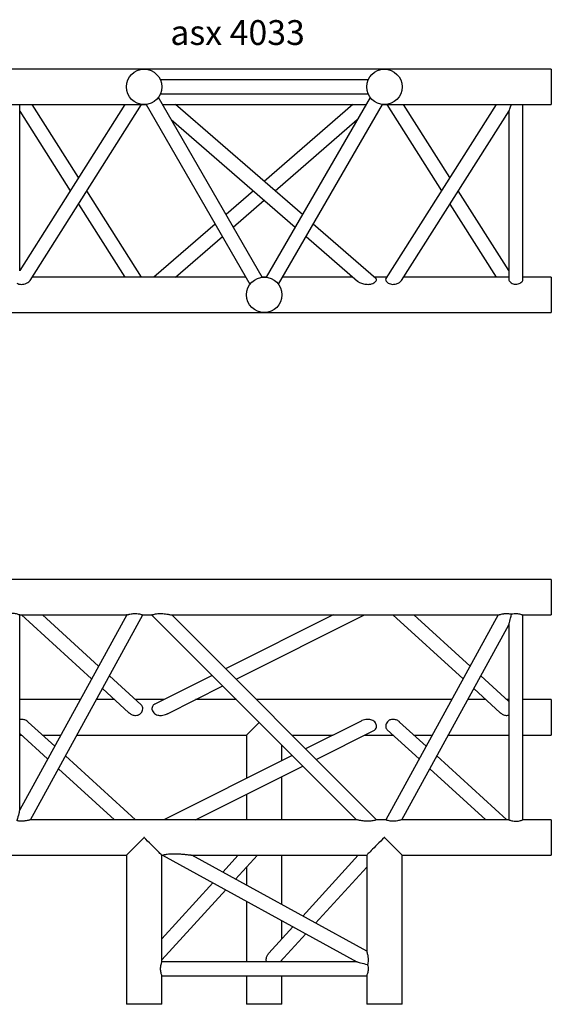
# Model space of a CAD drawing. Units: millimetres. Extents: x 1277 to 11142, y 32 to 7766.
# Drawn here: x 2771 to 3521, y 237 to 1627 of the extents above; entities that cross this region are included whole.
import ezdxf

# ---------------------------------------------------------------- set-up
doc = ezdxf.new("R2010")
doc.units = ezdxf.units.MM
doc.header["$LTSCALE"] = 10
doc.layers.add('COTATION', color=96, linetype='Continuous')
doc.styles.add('SLDTEXTSTYLE0', font='TXT', dxfattribs={"width": 0.75})

msp = doc.modelspace()

# ---------------------------------------------------------------- linework, layer by layer
at = {"color": 7, "linetype": 'Continuous', "lineweight": 25}
for p, q in [((2946.2, 1557), (2710.7, 1557)), ((3285.2, 1557), (2946.2, 1557)), ((3520.7, 1557), (3285.2, 1557)), ((3520.7, 1557), (3520.7, 1507)), ((3262.2, 1542), (2969.1, 1542)), ((3262.2, 1542), (3262.2, 1542)), ((2966.3, 1517.1), (2966.3, 1517.2)), ((3112.8, 1263.3), (2966.3, 1517.1)), ((2969.1, 1522), (3262.2, 1522)), ((3265, 1517.1), (3118.5, 1263.3)), ((3262.2, 1522), (3262.2, 1522)), ((2710.7, 1507), (2946.2, 1507)), ((2919, 1507), (2770.7, 1272.9)), ((2770.7, 1272.2), (2770.7, 1507)), ((2785.3, 1258.6), (2942.7, 1507)), ((2853.7, 1403.9), (2788.3, 1507)), ((2946.2, 1507), (2949.1, 1507)), ((2949, 1507.2), (3095.5, 1253.3)), ((2972.1, 1507), (3259.2, 1507)), ((3169.5, 1351.8), (2990.5, 1507)), ((3240.8, 1507), (3115.7, 1398.5)), ((3135.8, 1253.3), (3282.4, 1507.2)), ((3282.3, 1507), (3285.2, 1507)), ((3285.2, 1507), (3520.7, 1507)), ((3443, 1507), (3287.3, 1261.3)), ((3288.7, 1507), (3365.8, 1385.2)), ((3377.7, 1403.9), (3312.3, 1507)), ((3480.7, 1260.1), (3480.7, 1507)), ((2770.7, 1497.6), (2841.8, 1385.2)), ((3309.3, 1258.6), (3461, 1498.1)), ((3460.7, 1497.6), (3460.7, 1260.1)), ((2984.3, 1485.9), (3159.4, 1334.1)), ((3130.9, 1385.2), (3247, 1485.9)), ((2942.7, 1263.5), (2865.5, 1385.2)), ((3100.4, 1385.2), (3061.8, 1351.8)), ((3460.7, 1272.9), (3389.5, 1385.2)), ((2853.7, 1366.6), (2919, 1263.5)), ((3072, 1334.1), (3115.7, 1372)), ((3377.7, 1366.6), (3443, 1263.5)), ((3046.4, 1338.4), (2960, 1263.5)), ((3273.3, 1261.7), (3184.9, 1338.4)), ((2990.5, 1263.5), (3056.6, 1320.8)), ((3174.7, 1320.8), (3247.2, 1257.9)), ((3089.7, 1263.5), (2788.3, 1263.5)), ((3115.7, 1263.5), (3112.8, 1263.5)), ((3112.9, 1263.3), (3112.8, 1263.3)), ((3118.6, 1263.5), (3115.7, 1263.5)), ((3118.5, 1263.3), (3118.5, 1263.3)), ((3240.8, 1263.5), (3141.6, 1263.5)), ((3288.7, 1263.5), (3271.4, 1263.5)), ((3460.7, 1263.5), (3312.3, 1263.5)), ((3520.7, 1263.5), (3480.7, 1263.5)), ((3520.7, 1263.5), (3520.7, 1213.5)), ((2710.7, 1213.5), (3115.7, 1213.5)), ((3115.7, 1213.5), (3520.7, 1213.5)), ((3520.7, 836.6), (2710.7, 836.6)), ((3520.7, 836.6), (3520.7, 786.6)), ((2770.7, 786.6), (2921.6, 786.6)), ((2921.6, 786.6), (2770.7, 511.6)), ((2770.7, 511.6), (2770.7, 786.6)), ((2773.3, 786.6), (2872.1, 696.5)), ((2785.8, 497.6), (2944.4, 786.6)), ((2882, 714.5), (2802.9, 786.6)), ((2944.4, 786.6), (2957.4, 786.6)), ((2957.3, 786.5), (3245.8, 497.6)), ((2985.5, 786.6), (3445.5, 786.6)), ((3274, 497.6), (2985.5, 786.6)), ((3212.7, 786.6), (3061.2, 710.7)), ((3076.1, 695.8), (3257.3, 786.6)), ((3445.5, 786.6), (3287, 497.6)), ((3297.3, 786.6), (3396.1, 696.5)), ((3406, 714.5), (3326.9, 786.6)), ((3480.5, 786.6), (3520.7, 786.6)), ((3480.7, 497.5), (3480.7, 786.6)), ((3309.8, 497.5), (3460.7, 772.5)), ((3460.7, 772.5), (3460.7, 497.6)), ((2942.2, 659.7), (2897.2, 700.6)), ((3042.4, 701.3), (2961.2, 660.7)), ((3460.7, 664.7), (3421.2, 700.6)), ((2887.3, 682.6), (2924.6, 648.6)), ((2979.1, 647.2), (3057.3, 686.4)), ((3411.3, 682.6), (3448.6, 648.6)), ((2856, 667.1), (2770.7, 667.1)), ((2904.4, 667.1), (2878.8, 667.1)), ((2974, 667.1), (2934.1, 667.1)), ((3076.6, 667.1), (3018.7, 667.1)), ((3380, 667.1), (3104.8, 667.1)), ((3428.4, 667.1), (3402.8, 667.1)), ((3460.7, 667.1), (3458.1, 667.1)), ((3520.7, 667.1), (3480.7, 667.1)), ((3520.7, 667.1), (3520.7, 617.1)), ((2820, 601.5), (2782.7, 635.5)), ((3090.7, 617.1), (3108.6, 635)), ((3252.3, 636.9), (3174.1, 597.7)), ((3344, 601.5), (3306.7, 635.5)), ((2770.7, 619.4), (2810.1, 583.5)), ((2770.7, 617.1), (2773.3, 617.1)), ((2802.9, 617.1), (2828.5, 617.1)), ((2851.4, 617.1), (3090.7, 617.1)), ((3090.7, 617.1), (3090.7, 556)), ((3154.8, 617.1), (3212.7, 617.1)), ((3188.9, 582.8), (3270.1, 623.5)), ((3257.3, 617.1), (3297.3, 617.1)), ((3289.2, 624.4), (3334.1, 583.5)), ((3326.9, 617.1), (3352.5, 617.1)), ((3375.4, 617.1), (3460.7, 617.1)), ((3480.7, 617.1), (3520.7, 617.1)), ((3140.7, 581), (3140.7, 602.9)), ((2934.1, 497.6), (2835.2, 587.6)), ((3155.2, 588.3), (2974, 497.6)), ((3458.1, 497.6), (3359.2, 587.6)), ((3018.7, 497.6), (3170.1, 573.4)), ((2825.3, 569.6), (2904.4, 497.6)), ((3140.7, 497.6), (3140.7, 558.6)), ((3349.3, 569.6), (3428.4, 497.6)), ((3090.7, 533.6), (3090.7, 497.6)), ((3245.8, 497.6), (2785.8, 497.6)), ((3287, 497.6), (3274, 497.6)), ((3460.7, 497.6), (3309.7, 497.6)), ((3520.7, 497.6), (3480.5, 497.6)), ((3520.7, 497.6), (3520.7, 447.6)), ((2946.2, 472.6), (2921.2, 447.6)), ((2945.7, 473.1), (2946.7, 473.1)), ((2945.7, 473.1), (2946.2, 472.6)), ((2946.2, 472.6), (2946.7, 473.1)), ((3284.7, 473.1), (3285.7, 473.1)), ((3284.7, 473.1), (3285.2, 472.6)), ((3285.2, 472.6), (3285.7, 473.1)), ((3310.2, 447.6), (3285.2, 472.6)), ((2710.7, 447.6), (2921.2, 447.6)), ((2921.2, 447.6), (2921.2, 237.1)), ((2971.2, 447.6), (2971.9, 447.6)), ((2971.2, 297.1), (2971.2, 447.6)), ((2971.9, 447.5), (3246.1, 297.1)), ((3013.4, 447.6), (3260.2, 447.6)), ((3260.2, 312.2), (3013.4, 447.6)), ((3078.9, 447.6), (3057.1, 423.6)), ((3075.1, 413.7), (3106, 447.6)), ((3140.7, 377.7), (3140.7, 447.6)), ((3248.4, 447.6), (3170.1, 361.6)), ((3260.2, 447.6), (3260.2, 312.2)), ((3310.2, 447.6), (3520.7, 447.6)), ((3310.2, 237.1), (3310.2, 447.6)), ((3090.7, 430.8), (3090.7, 405.2)), ((3188.1, 351.7), (3260.2, 430.8)), ((3043.2, 408.4), (2971.2, 329.3)), ((2971.2, 299.6), (3061.3, 398.5)), ((3090.7, 382.4), (3090.7, 297.1)), ((3140.7, 329.3), (3140.7, 354.9)), ((3156.2, 346.4), (3122.2, 309.1)), ((3138.3, 297.1), (3174.3, 336.5)), ((3246.1, 297.1), (2971.2, 297.1)), ((3140.7, 297.1), (3140.7, 299.6)), ((2971.1, 277.1), (3260.2, 277.1)), ((2971.2, 237.1), (2971.2, 277.2)), ((3090.7, 277.1), (3090.7, 237.1)), ((3140.7, 237.1), (3140.7, 277.1)), ((3260.2, 277.2), (3260.2, 237.1)), ((2971.2, 237.1), (2921.2, 237.1)), ((3140.7, 237.1), (3090.7, 237.1)), ((3310.2, 237.1), (3260.2, 237.1))]:
    msp.add_line(p, q, dxfattribs=at)
at = {"color": 7, "linetype": 'Continuous', "lineweight": 25, "flags": 128}
for points in [[(3460.7, 772.5), (3460.7, 772.6), (3460.8, 773), (3461, 773.7), (3461.2, 774.8), (3461.6, 776.2), (3462, 777.9), (3462.6, 780), (3463.2, 782.3), (3463.9, 785), (3464.6, 787.9)], [(2770.7, 511.6), (2770.7, 511.5), (2770.6, 511.2), (2770.4, 510.4), (2770.1, 509.4), (2769.7, 507.9), (2769.3, 506.2), (2768.8, 504.1), (2768.2, 501.8), (2767.5, 499.1), (2766.7, 496.3)], [(2971.2, 447.6), (2971.1, 447.6), (2970.9, 447.8), (2970.4, 448.4), (2969.6, 449.1), (2968.6, 450.1), (2967.4, 451.3), (2965.9, 452.8), (2964.3, 454.4), (2962.4, 456.3), (2960.4, 458.3), (2958.3, 460.4), (2956, 462.7), (2953.6, 465.1), (2951.2, 467.5), (2948.7, 470), (2946.2, 472.6)], [(3285.2, 472.6), (3282.6, 470), (3280, 467.4), (3277.5, 464.9), (3275.1, 462.5), (3272.8, 460.2), (3270.6, 458), (3268.6, 456), (3266.7, 454.1), (3265.1, 452.5), (3263.6, 451), (3262.4, 449.8), (3261.5, 448.9), (3260.8, 448.2), (3260.3, 447.7), (3260.2, 447.6), (3260.2, 447.6)], [(3246.1, 297.1), (3246.2, 297), (3246.6, 297), (3247.3, 296.8), (3248.4, 296.5), (3249.8, 296.1), (3251.5, 295.7), (3253.6, 295.2), (3256, 294.5), (3258.6, 293.9), (3261.5, 293.1)]]:
    msp.add_lwpolyline(points, dxfattribs=at)
at = {"color": 7, "linetype": 'Continuous', "lineweight": 25}
for centre in [(2946.2, 1532), (3285.2, 1532), (3115.7, 1238.5)]:
    msp.add_circle(centre, 25, dxfattribs=at)
msp.add_ellipse((3470.7, 1532), major_axis=(9.9, 34.2), ratio=0.039537, start_param=3.277039, end_param=3.902691, dxfattribs=at)
for points, knots in [([(2766.7, 1255), (2767.2, 1254.8), (2768.5, 1254), (2771.2, 1253.3), (2774.8, 1253.2), (2777.9, 1253.9), (2780.5, 1254.9), (2782.6, 1256.1), (2784.4, 1257.4), (2785.1, 1258.3), (2785.3, 1258.6)], [0, 0, 0, 0, 0.077335, 0.223767, 0.377197, 0.554683, 0.659585, 0.767341, 0.920455, 1, 1, 1, 1]), ([(3247.2, 1258), (3247.3, 1257.9), (3247.6, 1257.5), (3248.6, 1256.9), (3250.4, 1255.9), (3252.9, 1254.9), (3255.9, 1254), (3259.2, 1253.4), (3262.3, 1253.2), (3264.9, 1253.4), (3267.6, 1254), (3269.9, 1255), (3271.7, 1256.2), (3273.1, 1257.5), (3274.1, 1259.1), (3274.2, 1260.7), (3273.6, 1261.4), (3273.3, 1261.7)], [0, 0, 0, 0, 0.008716, 0.057376, 0.107318, 0.19024, 0.275382, 0.363167, 0.453198, 0.511686, 0.571482, 0.667759, 0.715489, 0.765014, 0.849993, 0.931036, 1, 1, 1, 1]), ([(3287.4, 1261.3), (3287.3, 1261.3), (3286.9, 1260.9), (3286.9, 1259.6), (3287.6, 1257.7), (3289.4, 1255.8), (3292, 1254.2), (3295.2, 1253.3), (3298.8, 1253.2), (3301.9, 1253.9), (3304.5, 1254.9), (3306.6, 1256.1), (3308.4, 1257.4), (3309.1, 1258.3), (3309.3, 1258.6)], [0, 0, 0, 0, 0.008762, 0.106613, 0.205293, 0.30373, 0.400546, 0.495683, 0.595366, 0.710679, 0.778833, 0.848842, 0.94832, 1, 1, 1, 1]), ([(3460.8, 1260.1), (3460.8, 1259.7), (3460.8, 1258.8), (3461.9, 1257.1), (3463.9, 1255.3), (3466.8, 1253.8), (3469.2, 1253.3), (3470.4, 1253.3), (3470.7, 1253.3)], [0, 0, 0, 0, 0.133435, 0.331324, 0.538042, 0.757502, 0.957014, 1, 1, 1, 1]), ([(3470.7, 1253.3), (3471.7, 1253.4), (3473.9, 1253.6), (3476.8, 1254.9), (3479.1, 1256.7), (3480.5, 1258.6), (3480.5, 1259.6), (3480.6, 1260.1)], [0, 0, 0, 0, 0.202802, 0.405187, 0.618064, 0.839181, 1, 1, 1, 1]), ([(2770.7, 786.6), (2770.6, 786.6), (2770.4, 786.7), (2768.8, 787.3), (2766.4, 788), (2763.3, 788.6), (2759.9, 788.7), (2756.8, 788.4), (2754, 787.7), (2751.9, 787), (2750.7, 786.6), (2750.8, 786.6), (2750.8, 786.6)], [0, 0, 0, 0, 0.101783, 0.2034, 0.309388, 0.420018, 0.525559, 0.62381, 0.72413, 0.832195, 0.942309, 1, 1, 1, 1]), ([(2921.6, 786.6), (2921.6, 786.6), (2921.4, 786.5), (2922, 786.7), (2923.1, 787), (2924.5, 787.4), (2926.5, 787.8), (2929, 788.3), (2931.9, 788.6), (2934.7, 788.7), (2937.9, 788.5), (2941, 787.8), (2943.1, 787.1), (2944.2, 786.6), (2944.3, 786.6), (2944.4, 786.6)], [0, 0, 0, 0, 0.010641, 0.082784, 0.155905, 0.212517, 0.270737, 0.388272, 0.459142, 0.53238, 0.636783, 0.741586, 0.837582, 0.933316, 1, 1, 1, 1]), ([(2957.4, 786.6), (2957.3, 786.6), (2957.2, 786.5), (2958, 786.9), (2959.7, 787.4), (2962.3, 788.1), (2965.2, 788.5), (2968.2, 788.7), (2971.2, 788.6), (2974.6, 788.4), (2977.7, 788), (2980.3, 787.6), (2982.4, 787.2), (2984.2, 786.8), (2985.3, 786.6), (2985.5, 786.6), (2985.5, 786.6)], [0, 0, 0, 0, 0.02841, 0.108503, 0.188788, 0.270862, 0.359898, 0.429298, 0.500653, 0.596108, 0.69431, 0.757214, 0.821244, 0.898905, 0.956541, 1, 1, 1, 1]), ([(3445.5, 786.6), (3445.5, 786.6), (3445.6, 786.6), (3445.8, 786.6), (3445.8, 786.6), (3446, 786.7), (3446.1, 786.7), (3446.4, 786.8), (3446.6, 786.9), (3447.2, 787), (3447.5, 787.1), (3448.5, 787.4), (3449.3, 787.6), (3451, 787.9), (3451.9, 788.1), (3453.3, 788.3), (3453.8, 788.4), (3454.8, 788.5), (3455.3, 788.5), (3456.3, 788.6), (3456.8, 788.6), (3457.6, 788.6), (3457.8, 788.6), (3458.4, 788.6), (3458.6, 788.6), (3459.9, 788.6), (3460.9, 788.5), (3462.4, 788.3), (3462.9, 788.2), (3463.8, 788.1), (3464.2, 788), (3464.6, 787.9)], [0, 0, 0, 0, 0.0625, 0.0625, 0.09375, 0.09375, 0.125, 0.125, 0.1875, 0.1875, 0.25, 0.25, 0.375, 0.375, 0.5, 0.5, 0.5625, 0.5625, 0.625, 0.625, 0.6875, 0.6875, 0.71875, 0.71875, 0.75, 0.75, 0.875, 0.875, 0.9375, 0.9375, 1, 1, 1, 1]), ([(3464.6, 787.9), (3464.7, 787.9), (3465.8, 788.2), (3468, 788.6), (3471.4, 788.7), (3474.6, 788.4), (3477.3, 787.7), (3479.4, 787), (3480.6, 786.6), (3480.6, 786.6), (3480.5, 786.6)], [0, 0, 0, 0, 0.023876, 0.180243, 0.329417, 0.468287, 0.61008, 0.762821, 0.918459, 1, 1, 1, 1]), ([(2924.7, 648.6), (2924.9, 648.4), (2925.7, 647.7), (2927.3, 646.7), (2929.4, 645.6), (2931.8, 645), (2934.5, 644.7), (2937.2, 645.1), (2939.3, 646.1), (2941.2, 647.4), (2943, 649.5), (2944.3, 652.5), (2944.5, 655.4), (2943.8, 657.9), (2942.6, 659.1), (2942.1, 659.6)], [0, 0, 0, 0, 0.027223, 0.097352, 0.169501, 0.240192, 0.313138, 0.419688, 0.472487, 0.527134, 0.624566, 0.721426, 0.82038, 0.920173, 1, 1, 1, 1]), ([(2961.2, 660.6), (2961.2, 660.6), (2960.5, 660.4), (2959.6, 659.7), (2958.2, 658.3), (2957.3, 656.2), (2957.1, 653.6), (2957.7, 651.9), (2958, 651.1)], [0, 0, 0, 0, 0.021671, 0.162219, 0.308052, 0.558283, 0.796927, 1, 1, 1, 1]), ([(2782.7, 635.5), (2782.4, 635.7), (2781.7, 636.4), (2780.1, 637.5), (2777.9, 638.5), (2775.6, 639.1), (2773.1, 639.4), (2771.5, 639), (2770.7, 638.8)], [0, 0, 0, 0, 0.070055, 0.250521, 0.436186, 0.618098, 0.805814, 1, 1, 1, 1]), ([(2958, 651.1), (2958.5, 650.2), (2959.6, 648.4), (2962.2, 646.4), (2965.1, 645.3), (2968, 644.8), (2971, 644.8), (2974.4, 645.4), (2977.2, 646.3), (2978.7, 647.1), (2979.1, 647.3)], [0, 0, 0, 0, 0.134738, 0.269207, 0.411569, 0.522069, 0.635683, 0.788419, 0.945544, 1, 1, 1, 1]), ([(3448.7, 648.6), (3448.9, 648.4), (3449.7, 647.7), (3451.3, 646.7), (3453.4, 645.6), (3455.7, 645), (3458.2, 644.7), (3459.8, 645.1), (3460.7, 645.3)], [0, 0, 0, 0, 0.070055, 0.250521, 0.436186, 0.618098, 0.805814, 1, 1, 1, 1]), ([(3273.3, 633), (3272.8, 633.9), (3271.8, 635.7), (3269.1, 637.7), (3266.2, 638.8), (3263.3, 639.3), (3260.3, 639.3), (3256.9, 638.7), (3254.1, 637.8), (3252.7, 637.1), (3252.3, 636.9)], [0, 0, 0, 0, 0.134738, 0.269207, 0.411569, 0.522069, 0.635683, 0.788419, 0.945544, 1, 1, 1, 1]), ([(3270.1, 623.5), (3270.2, 623.5), (3270.8, 623.7), (3271.7, 624.4), (3273.1, 625.8), (3274.1, 627.9), (3274.2, 630.5), (3273.6, 632.2), (3273.3, 633)], [0, 0, 0, 0, 0.021671, 0.162219, 0.308052, 0.558283, 0.796927, 1, 1, 1, 1]), ([(3306.7, 635.5), (3306.4, 635.7), (3305.7, 636.4), (3304.1, 637.5), (3301.9, 638.5), (3299.6, 639.1), (3296.8, 639.4), (3294.2, 639), (3292, 638), (3290.1, 636.7), (3288.3, 634.6), (3287.1, 631.7), (3286.9, 628.7), (3287.5, 626.2), (3288.7, 625), (3289.2, 624.5)], [0, 0, 0, 0, 0.027223, 0.097352, 0.169501, 0.240192, 0.313138, 0.419688, 0.472487, 0.527134, 0.624566, 0.721426, 0.82038, 0.920173, 1, 1, 1, 1]), ([(2785.8, 497.6), (2785.8, 497.6), (2785.7, 497.5), (2785.6, 497.5), (2785.5, 497.5), (2785.3, 497.4), (2785.3, 497.4), (2785, 497.3), (2784.7, 497.2), (2784.2, 497.1), (2783.8, 497), (2782.8, 496.8), (2782, 496.6), (2780.3, 496.2), (2779.4, 496), (2778, 495.8), (2777.5, 495.8), (2776.5, 495.6), (2776, 495.6), (2775, 495.5), (2774.5, 495.5), (2773.7, 495.5), (2773.5, 495.5), (2773, 495.5), (2772.7, 495.5), (2771.4, 495.5), (2770.4, 495.6), (2768.9, 495.8), (2768.5, 495.9), (2767.6, 496.1), (2767.1, 496.2), (2766.7, 496.3)], [0, 0, 0, 0, 0.0625, 0.0625, 0.09375, 0.09375, 0.125, 0.125, 0.1875, 0.1875, 0.25, 0.25, 0.375, 0.375, 0.5, 0.5, 0.5625, 0.5625, 0.625, 0.625, 0.6875, 0.6875, 0.71875, 0.71875, 0.75, 0.75, 0.875, 0.875, 0.9375, 0.9375, 1, 1, 1, 1]), ([(3274, 497.5), (3274, 497.5), (3274.1, 497.6), (3273.3, 497.3), (3271.6, 496.7), (3269, 496), (3266.1, 495.6), (3263.2, 495.5), (3260.1, 495.5), (3256.8, 495.7), (3253.6, 496.1), (3251.1, 496.5), (3248.9, 496.9), (3247.1, 497.3), (3246, 497.5), (3245.9, 497.5), (3245.8, 497.6)], [0, 0, 0, 0, 0.02841, 0.108503, 0.188788, 0.270862, 0.359898, 0.429298, 0.500653, 0.596108, 0.69431, 0.757214, 0.821244, 0.898905, 0.956541, 1, 1, 1, 1]), ([(3309.7, 497.5), (3309.7, 497.5), (3309.9, 497.6), (3309.3, 497.4), (3308.2, 497.1), (3306.8, 496.8), (3304.8, 496.3), (3302.3, 495.8), (3299.4, 495.5), (3296.6, 495.4), (3293.4, 495.7), (3290.4, 496.3), (3288.2, 497), (3287.1, 497.5), (3287, 497.5), (3287, 497.6)], [0, 0, 0, 0, 0.010641, 0.082784, 0.155905, 0.212517, 0.270737, 0.388272, 0.459142, 0.53238, 0.636783, 0.741586, 0.837582, 0.933316, 1, 1, 1, 1]), ([(3460.7, 497.6), (3460.8, 497.5), (3461, 497.4), (3462.6, 496.8), (3464.9, 496.1), (3468, 495.5), (3471.4, 495.4), (3474.6, 495.7), (3477.3, 496.4), (3479.4, 497.1), (3480.6, 497.5), (3480.6, 497.5), (3480.5, 497.5)], [0, 0, 0, 0, 0.101783, 0.2034, 0.309388, 0.420018, 0.525559, 0.62381, 0.72413, 0.832195, 0.942309, 1, 1, 1, 1]), ([(2971.9, 447.6), (2971.9, 447.6), (2972, 447.6), (2973.2, 447.9), (2974.8, 448.3), (2976.7, 448.7), (2979.1, 449.1), (2982.1, 449.4), (2986.6, 449.7), (2992.3, 449.6), (2998.6, 449.3), (3003.5, 448.8), (3007.1, 448.4), (3009.5, 448.1), (3011.6, 447.8), (3012.9, 447.6), (3013.4, 447.6), (3013.4, 447.6), (3013.4, 447.6)], [0, 0, 0, 0, 0.044128, 0.092195, 0.145055, 0.187514, 0.231154, 0.301072, 0.372777, 0.505659, 0.641931, 0.749746, 0.809391, 0.869731, 0.915597, 0.961841, 0.988279, 1, 1, 1, 1]), ([(3118.9, 297.1), (3118.7, 297.7), (3118.3, 299.4), (3118.7, 302.6), (3119.9, 305.8), (3121.2, 308), (3122, 308.8), (3122.2, 309)], [0, 0, 0, 0, 0.141365, 0.413397, 0.73642, 0.921152, 1, 1, 1, 1]), ([(3260.2, 312.2), (3260.2, 312.2), (3260.2, 312.1), (3260.2, 312), (3260.2, 311.9), (3260.3, 311.7), (3260.3, 311.7), (3260.4, 311.3), (3260.5, 311.1), (3260.6, 310.5), (3260.7, 310.2), (3261, 309.2), (3261.2, 308.4), (3261.5, 306.7), (3261.7, 305.8), (3261.9, 304.4), (3262, 303.9), (3262.1, 302.9), (3262.1, 302.4), (3262.2, 301.4), (3262.2, 300.9), (3262.2, 300.1), (3262.3, 299.9), (3262.3, 299.4), (3262.2, 299.1), (3262.2, 297.8), (3262.1, 296.8), (3261.9, 295.3), (3261.8, 294.9), (3261.7, 294), (3261.6, 293.5), (3261.5, 293.1)], [0, 0, 0, 0, 0.0625, 0.0625, 0.09375, 0.09375, 0.125, 0.125, 0.1875, 0.1875, 0.25, 0.25, 0.375, 0.375, 0.5, 0.5, 0.5625, 0.5625, 0.625, 0.625, 0.6875, 0.6875, 0.71875, 0.71875, 0.75, 0.75, 0.875, 0.875, 0.9375, 0.9375, 1, 1, 1, 1]), ([(2971.2, 297.1), (2971.1, 297), (2971, 296.8), (2970.4, 295.2), (2969.7, 292.8), (2969.1, 289.7), (2969, 286.3), (2969.3, 283.2), (2970, 280.4), (2970.7, 278.3), (2971.1, 277.1), (2971.1, 277.2), (2971.1, 277.2)], [0, 0, 0, 0, 0.101783, 0.2034, 0.309388, 0.420018, 0.525559, 0.62381, 0.72413, 0.832195, 0.942309, 1, 1, 1, 1]), ([(3261.5, 293.1), (3261.5, 293), (3261.8, 291.9), (3262.2, 289.7), (3262.3, 286.3), (3262, 283.2), (3261.3, 280.4), (3260.6, 278.3), (3260.2, 277.1), (3260.2, 277.2), (3260.2, 277.2)], [0, 0, 0, 0, 0.023876, 0.180243, 0.329417, 0.468287, 0.61008, 0.762821, 0.918459, 1, 1, 1, 1])]:
    msp.add_open_spline(points, degree=3, knots=knots, dxfattribs=at)

# ---------------------------------------------------------------- texts
at = {"layer": 'COTATION', "insert": (2983.2, 1626.2), "char_height": 35, "attachment_point": 1, "style": 'SLDTEXTSTYLE0'}
msp.add_mtext('asx 4033', dxfattribs=at)

doc.saveas('drawing.dxf')
